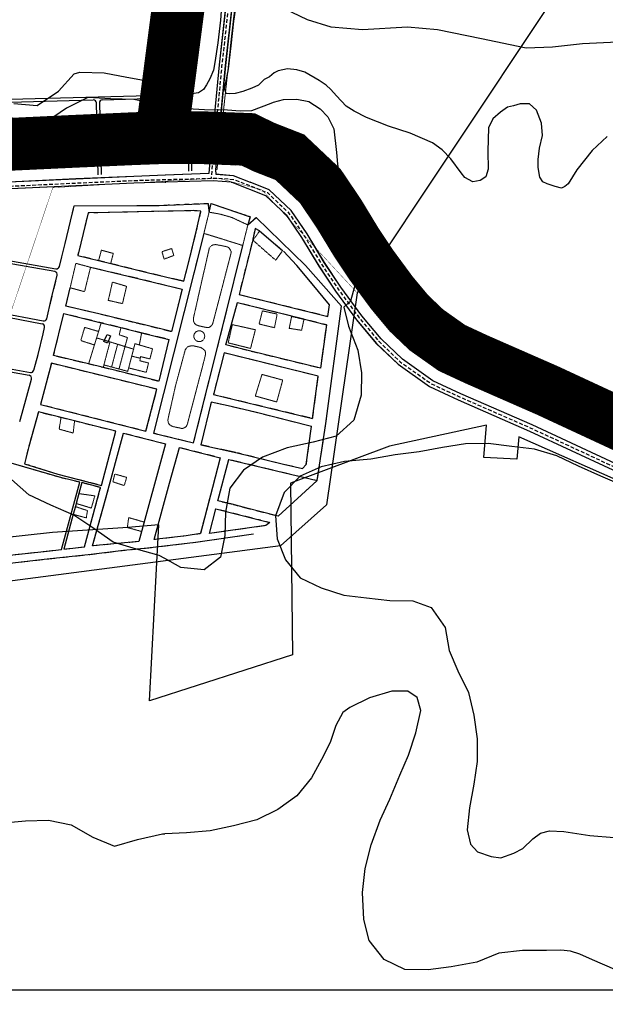
# Model space of a CAD drawing. Units: metres. Extents: x 499956 to 557739, y 9585459 to 9617241.
# Drawn here: x 516521 to 517298, y 9606481 to 9607787 of the extents above; entities that cross this region are included whole.
import ezdxf

# ---------------------------------------------------------------- set-up
doc = ezdxf.new("R2010")
doc.units = ezdxf.units.M
doc.header["$MEASUREMENT"] = 0
for name, pattern in [('Base 17 - Plano Diretor CIPP - R14.1$0$Topografia - Base Geral$0$TRACO_01', [100, 50, 50]), ('Base 17 - Plano Diretor CIPP - R14.1$0$XREF3$0$DASHED', [0.75, 0.5, -0.25]), ('HIDDEN', [0.375, 0.25, -0.125]), ('WGS-84 - Sistema viário principal$0$HIDDEN', [0.375, 0.25, -0.125])]:
    doc.linetypes.add(name, pattern=pattern)
for name, color, linetype in [('Adutora Água Tratada', 170, 'HIDDEN'), ('Base 17 - Plano Diretor CIPP - R14.1$0$AREA_URBANA1', 252, 'Continuous'), ('Base 17 - Plano Diretor CIPP - R14.1$0$CURVA_INTERMEDI_LIMITE', 40, 'Continuous'), ('Base 17 - Plano Diretor CIPP - R14.1$0$CURVA_INTERMEDIARIA', 40, 'Continuous'), ('Base 17 - Plano Diretor CIPP - R14.1$0$estação ecologica DECRETO', 3, 'Continuous'), ('Base 17 - Plano Diretor CIPP - R14.1$0$HIDROGRAFIA', 140, 'Continuous'), ('Base 17 - Plano Diretor CIPP - R14.1$0$MOLDURA', 7, 'Continuous'), ('Base 17 - Plano Diretor CIPP - R14.1$0$RODOVIA', 251, 'Continuous'), ('MALHA-UTM', 8, 'Continuous'), ('WGS-84 - Sistema viário principal$0$Eixo estradas', 14, 'WGS-84 - Sistema viário principal$0$HIDDEN'), ('WGS-84 - Sistema viário principal$0$Rodovia existente', 251, 'Continuous')]:
    doc.layers.add(name, color=color, linetype=linetype)
doc.layers.add('Base 17 - Plano Diretor CIPP - R14.1$0$QUARTEIROES', color=252, linetype='Base 17 - Plano Diretor CIPP - R14.1$0$XREF3$0$DASHED', lineweight=9)

# ---------------------------------------------------------------- blocks, each defined once
blk = doc.blocks.new('Base 17 - Plano Diretor CIPP - R14.1$0$A$C089C6519')
at = {"layer": 'Base 17 - Plano Diretor CIPP - R14.1$0$CURVA_INTERMEDI_LIMITE', "flags": 128}
for points, elevation in [([(517220.686, 9607569.157), (517214.873, 9607571.802), (517211.093, 9607577.808), (517208.822, 9607590.526), (517208.654, 9607601.256), (517210.639, 9607616.414), (517214.326, 9607633.252), (517213.364, 9607649.57), (517206.67, 9607666.764), (517197.467, 9607675.005), (517184.963, 9607675.153), (517176.067, 9607672.313), (517167.871, 9607670.493), (517158.763, 9607664.122), (517148.746, 9607655.02), (517142.781, 9607643.222), (517142.145, 9607612.232), (517142.51, 9607588.255), (517139.331, 9607578.262), (517131.61, 9607573.266), (517122.072, 9607571.45), (517111.625, 9607577.354), (517106.629, 9607583.713), (517092.981, 9607602.128), (517081.195, 9607614.144), (517068.453, 9607623.486), (517039.177, 9607636.023), (517010.18, 9607645.548), (516981.064, 9607657.079), (516964.724, 9607665.309), (516953.886, 9607672.137), (516941.395, 9607685.557), (516933.817, 9607694.157), (516927.442, 9607699.618), (516918.168, 9607706.137), (516899.373, 9607717.091), (516888.809, 9607720.172), (516876.442, 9607721.462), (516863.692, 9607718.732), (516858.788, 9607716.032), (516852.252, 9607710.952), (516845.437, 9607707.125), (516837.954, 9607699.642), (516829.129, 9607695.77), (516816.825, 9607691.279), (516806.701, 9607688.638), (516799.862, 9607688.498), (516794.683, 9607688.898), (516792.616, 9607695.24), (516795.697, 9607709.326), (516797.785, 9607721.594), (516801.59, 9607751.861), (516805.291, 9607784.533), (516809.479, 9607814.385)], 5), ([(516713.61, 9607899.985), (516731.344, 9607899.645), (516741.856, 9607897.638), (516757.842, 9607892.879), (516770.82, 9607887.313), (516775.929, 9607885.115), (516782.492, 9607880.554), (516787.774, 9607874.831), (516790.415, 9607865.148), (516790.824, 9607847.722), (516789.574, 9607816.355), (516787.365, 9607786.027), (516783.812, 9607755.984), (516779.851, 9607730.014), (516778.09, 9607719.45), (516773.248, 9607708.006), (516768.958, 9607700.298), (516764.885, 9607693.92), (516758.282, 9607689.518), (516749.479, 9607688.198), (516739.355, 9607688.638), (516723.928, 9607693.635), (516713.578, 9607697.518)], 5), ([(516513.177, 9607675.573), (516544.047, 9607672.983), (516572.567, 9607691.683), (516593.477, 9607714.683), (516600.957, 9607717.003), (516632.897, 9607715.963), (516663.047, 9607710.393), (516694.787, 9607704.563), (516713.577, 9607697.523)], 5), ([(517300.396, 9607631.724), (517280.584, 9607613.235), (517260.146, 9607587.346), (517248.737, 9607569.152)], 5), ([(516713.577, 9607672.773), (516702.577, 9607674.453), (516672.447, 9607680.623), (516641.517, 9607681.613), (516611.407, 9607683.383), (516583.057, 9607669.073), (516557.807, 9607652.233), (516527.707, 9607654.203), (516495.677, 9607657.643), (516465.317, 9607658.213), (516434.017, 9607655.023), (516403.047, 9607650.213), (516368.997, 9607643.133), (516336.677, 9607644.383), (516306.027, 9607652.773), (516277.687, 9607663.673), (516249.637, 9607676.763), (516220.847, 9607686.473), (516208.641, 9607686.485)], 10), ([(516854.603, 9607675.79), (516857.568, 9607677.262), (516870.967, 9607680.715), (516888.503, 9607681.268), (516904.42, 9607678.074), (516919.767, 9607668.454), (516929.95, 9607657.826), (516937.694, 9607641.949), (516941.44, 9607610.589), (516942.715, 9607594.881), (516945.345, 9607578.223), (516949.008, 9607569.208)], 10), ([(516713.574, 9607672.774), (516735.95, 9607669.359), (516766.255, 9607667.587), (516796.608, 9607667.014), (516813.304, 9607665.749), (516828.868, 9607666.124)], 10), ([(516495.307, 9606721.413), (516528.787, 9606724.123), (516559.217, 9606725.353), (516589.347, 9606719.183), (516617.857, 9606702.473), (516646.567, 9606690.753), (516677.487, 9606699.563), (516710.557, 9606706.893), (516713.417, 9606707.033)], 10), ([(517310.3, 9606527.025), (517280.64, 9606539.978), (517264.086, 9606547.329), (517251.724, 9606551.501), (517238.601, 9606552.751), (517219.79, 9606552.535), (517187.817, 9606552.571), (517156.691, 9606548.773), (517127.448, 9606537.098), (517093.416, 9606530.61), (517062.689, 9606526.796), (517031.721, 9606526.993), (517004.472, 9606540.252), (516984.493, 9606565.436), (516977.399, 9606593.571), (516975.773, 9606629.358), (516979.323, 9606661.281), (516987.358, 9606692.385), (516999.056, 9606725.148), (517011.96, 9606753.062), (517025.116, 9606784.98), (517036.873, 9606811.527), (517046.448, 9606841.171), (517053.312, 9606870.654), (517048.432, 9606888.005), (517035.961, 9606896.139), (517014.814, 9606896.139), (516984.991, 9606887.463), (516958.963, 9606874.449), (516949.793, 9606867.919), (516940.527, 9606850.591), (516933.478, 9606829.444), (516924.129, 9606810.684), (516907.993, 9606781.185), (516888.84, 9606757.623), (516863.53, 9606739.432), (516835.599, 9606725.466), (516804.704, 9606717.457), (516773.873, 9606711.045), (516742.196, 9606708.469), (516713.417, 9606707.033)], 10), ([(516949.008, 9607569.208), (516956.992, 9607549.559), (516963.371, 9607511.836), (516968.713, 9607469.817), (516968, 9607442.041), (516959.81, 9607413.554), (516950.908, 9607405.363), (516957.21, 9607380.173), (516969.361, 9607348.587), (516974.543, 9607318.173), (516974.12, 9607288.508), (516964.26, 9607255.741), (516940.828, 9607234.437), (516910.324, 9607226.212), (516875.662, 9607218.949), (516843.187, 9607206.398), (516817.728, 9607189.374), (516799.78, 9607165.256), (516793.924, 9607133.668), (516793.28, 9607102.478), (516787.228, 9607074.028), (516765.869, 9607057.119), (516734.644, 9607060.325), (516713.476, 9607071.974)], 10), ([(517248.737, 9607569.152), (517244.249, 9607565.545), (517239.707, 9607563.274), (517231.078, 9607565.545), (517220.686, 9607569.157)], 5), ([(516713.477, 9607071.973), (516706.097, 9607076.033), (516676.047, 9607084.403), (516644.857, 9607094.013), (516617.827, 9607112.663), (516592.727, 9607129.643), (516562.487, 9607143.023), (516533.247, 9607156.553), (516510.077, 9607176.863)], 10), ([(517322.681, 9607168.246), (517292.032, 9607181.437), (517262.189, 9607194.797), (517233.352, 9607208.318), (517203.924, 9607217.059), (517173.691, 9607220.63), (517142.284, 9607224.846), (517112.275, 9607224.005), (517081.906, 9607219.177), (517051.115, 9607213.764), (517018.983, 9607209.805), (516986.779, 9607204.047), (516951.877, 9607200.794), (516920.822, 9607193.791), (516892.952, 9607181.463), (516871.774, 9607159.464), (516860.48, 9607128.893), (516862.462, 9607098.402), (516873.534, 9607070.361), (516892.962, 9607046.399), (516920.809, 9607033.117), (516951.003, 9607023.545), (516981.229, 9607019.775), (517012.077, 9607016.581), (517042.421, 9607015.808), (517066.675, 9607007.281), (517085.188, 9606980.738), (517090.704, 9606950.324), (517102.114, 9606923.251), (517116.52, 9606894.487), (517123.522, 9606864.602), (517127.866, 9606833.22), (517127.653, 9606802.814), (517123.257, 9606772.77), (517117.808, 9606741.366), (517114.585, 9606712.321), (517118.923, 9606693.342), (517128.276, 9606683.134), (517146.577, 9606677.075), (517159.331, 9606675.13), (517176.4, 9606681.413), (517188.414, 9606687.811), (517201.885, 9606700.391), (517211.798, 9606707.917), (517223.575, 9606711.236), (517242.669, 9606710.325), (517277.428, 9606704.979), (517309.697, 9606702.33)], 5)]:
    blk.add_lwpolyline(points, dxfattribs=dict(at, elevation=elevation))
at = {"layer": 'Base 17 - Plano Diretor CIPP - R14.1$0$CURVA_INTERMEDIARIA', "linetype": 'Continuous'}
blk.add_line((516828.868, 9607666.124, 10), (516854.603, 9607675.79, 10), dxfattribs=at)
blk = doc.blocks.new('WGS-84 - Sistema viário principal')
at = {"layer": 'WGS-84 - Sistema viário principal$0$Eixo estradas', "ltscale": 20, "flags": 128}
for points in [[(516879.1, 9608243.1), (516860.5, 9608035.2), (516856, 9608026.8), (516846.7, 9608022.7), (516835.2, 9608018.9), (516822.4, 9608008.2), (516815.6, 9607982.8), (516805.5, 9607873.6), (516788.9, 9607724.4), (516774.9, 9607576.3)], [(512496.9, 9607244.4), (512560.6, 9607239.4), (512760.1, 9607220.2), (512923.5, 9607203.1), (513070.9, 9607188.1), (513207.1, 9607174.1), (513249.2, 9607163.8), (513294.9, 9607149.3), (513337.2, 9607133.9), (513379.3, 9607120.9), (513419.8, 9607114.7), (513459.8, 9607111), (513502.6, 9607111), (513582.9, 9607112.6), (513665.8, 9607114.9), (513712.4, 9607114.8), (513735.6, 9607111.2), (513826.4, 9607091.6), (513898.2, 9607075.3), (513947.1, 9607067), (513997.1, 9607057.4), (514044.8, 9607052.1), (514088, 9607048.5), (514123, 9607046.6), (514166.1, 9607047.2), (514239.2, 9607049), (514365.4, 9607052.5), (514532, 9607049.3), (514724.6, 9607055.9), (514848.4, 9607055.5), (514931, 9607051.4), (514996.9, 9607043.8), (515146.6, 9607022), (515331.2, 9606995), (515523.9, 9606963.8), (515692, 9606937.8), (515712.4, 9606936.3), (515730.7, 9606935.4), (515753.3, 9606937.4), (515774.8, 9606942.1), (515795.7, 9606947.5), (515812.4, 9606954.1), (515829.4, 9606962.1), (515846.8, 9606975.1), (515857, 9606982.7), (515866.1, 9606991.6), (515876.8, 9607002.7), (515885.9, 9607013.2), (515898.9, 9607036.7), (515946.8, 9607117), (516001.4, 9607209.9), (516049.4, 9607291.1), (516111, 9607397.4), (516142.6, 9607452.6), (516154.6, 9607471.6), (516164.2, 9607487.3), (516173.6, 9607499.1), (516183.6, 9607509.8), (516197, 9607521.3), (516207.7, 9607529.7), (516218.3, 9607536.9), (516233.2, 9607543.8), (516245.5, 9607548.7), (516257.4, 9607552), (516272.5, 9607555.7), (516288.5, 9607557.3), (516301.5, 9607558.4), (516313.9, 9607558.6), (516321.2, 9607558.7), (516328.1, 9607558.9), (516431.6, 9607562.3), (516595.6, 9607570), (516672.5, 9607573.4), (516714.1, 9607574.6), (516783.9, 9607576.6), (516804.9, 9607574.9), (516825, 9607567), (516849.6, 9607557.3), (516877.7, 9607530.7), (516898.5, 9607500), (516921.3, 9607462.3), (516943.5, 9607429.2), (516971.4, 9607391.3), (516997.3, 9607360.2), (517025.7, 9607333), (517066.8, 9607304), (517104.4, 9607286.5), (517199.1, 9607245.1), (517309.6, 9607193.7), (517397.8, 9607150.7), (517488.4, 9607109.9), (517547.2, 9607091), (517607.3, 9607077.9), (517641.3, 9607076), (517672, 9607078.6), (517722.7, 9607089.5), (517785.4, 9607104.5), (517847.1, 9607118.9), (517933.5, 9607139.8), (518041, 9607165), (518114.8, 9607182.2), (518180.9, 9607198.9), (518224, 9607206.7), (518279, 9607213.6), (518325.7, 9607215), (518371.6, 9607219), (518408.5, 9607224.5), (518436.6, 9607235.9), (518472.6, 9607255.4), (518515.7, 9607278.9), (518556.3, 9607300.7), (518599.9, 9607325.3), (518664.5, 9607359.6)]]:
    blk.add_lwpolyline(points, dxfattribs=at)
at = {"layer": 'WGS-84 - Sistema viário principal$0$Rodovia existente'}
blk.add_line((516714.2, 9607571.1), (516715, 9607571.2), dxfattribs=at)
at = {"layer": 'WGS-84 - Sistema viário principal$0$Rodovia existente', "flags": 128}
for points in [[(516875.8, 9608245.4), (516857.3, 9608038.3), (516853.8, 9608031.8), (516845.9, 9608028.3), (516833.9, 9608024.4), (516819.5, 9608012.4), (516812.3, 9607985.4), (516802.2, 9607876), (516785.6, 9607726.7), (516772.5, 9607588.3), (516772, 9607582.5), (516714.2, 9607580.3)], [(516884, 9608244.6), (516865.3, 9608035.9), (516859.7, 9608025.5), (516848.9, 9608020.7), (516837.9, 9608017.1), (516826.8, 9608007.8), (516820.4, 9607984), (516810.3, 9607875.1), (516793.8, 9607725.9), (516780.6, 9607587.5), (516781.1, 9607582), (516804.4, 9607579.8), (516826.6, 9607571.2)], [(516714.2, 9607580.3), (516672.3, 9607578.8), (516595.3, 9607575.4), (516506.6, 9607571.2)], [(516801.5, 9607571.2), (516777.7, 9607573), (516715, 9607571.2)], [(516714.2, 9607571.2), (516672.6, 9607569.9), (516595.7, 9607566.5), (516431.8, 9607558.8)], [(516801.5, 9607571.2), (516802.4, 9607571.1), (516847.2, 9607553.5), (516874.4, 9607527.9), (516894.8, 9607497.7), (516917.6, 9607460), (516939.9, 9607426.7), (516968, 9607388.6), (516994.1, 9607357.2), (517023, 9607329.7), (517064.5, 9607300.2), (517102.6, 9607282.5), (517197.3, 9607241.1), (517307.7, 9607189.8)], [(517311.6, 9607197.8), (517200.9, 9607249.2), (517106.3, 9607290.6), (517069, 9607307.9), (517028.6, 9607336.5), (517000.6, 9607363.3), (516975, 9607394.1), (516947.2, 9607431.8), (516925.1, 9607464.8), (516902.2, 9607502.5), (516881.2, 9607533.7), (516852.1, 9607561.2), (516826.6, 9607571.2)]]:
    blk.add_lwpolyline(points, dxfattribs=at)

msp = doc.modelspace()

# ---------------------------------------------------------------- linework, layer by layer
at = {"layer": 'Adutora Água Tratada', "color": 50, "linetype": 'Continuous', "ltscale": 500, "const_width": 70, "flags": 128}
msp.add_lwpolyline([(516708.83378, 9607630.16582), (516765.92927, 9608068.47721)], dxfattribs=at)
at = {"layer": 'Adutora Água Tratada', "ltscale": 350, "const_width": 30, "flags": 128}
msp.add_lwpolyline([(516708.83378, 9607630.16582), (516765.92927, 9608068.47721)], dxfattribs=at)
at = {"layer": 'Adutora Água Tratada', "ltscale": 350, "flags": 128}
msp.add_lwpolyline([(512510.52976, 9607298.06905, 30, 30, 0), (512765.43888, 9607273.60156, 30, 30, 0), (512929.04768, 9607256.46597, 30, 30, 0), (513076.39107, 9607241.43277, 30, 30, 0), (513216.23534, 9607227.08636, 30, 30, 0), (513263.71714, 9607215.43651, 30, 30, 0), (513312.17524, 9607200.08721, 30, 30, 0), (513354.24691, 9607184.7097, 30, 30, 0), (513391.2636, 9607173.32745, 30, 30, 0), (513426.35657, 9607167.98968, 30, 30, 0), (513462.30891, 9607164.62991, 30, 30, 0), (513502.05972, 9607164.61123, 30, 30, 0), (513581.6676, 9607166.19725, 30, 30, 0), (513665.09802, 9607168.50218, 30, 30, 0), (513716.6177, 9607168.41445, 30, 30, 0), (513745.34368, 9607163.96498, 30, 30, 0), (513838.02951, 9607143.92617, 30, 30, 0), (513908.58329, 9607127.89212, 30, 30, 0), (513956.60131, 9607119.81046, 30, 30, 0), (514005.0921, 9607110.47783, 30, 30, 0), (514049.98283, 9607105.51095, 30, 30, 0), (514091.67335, 9607102.01901, 30, 30, 0), (514124.08374, 9607100.27942, 30, 30, 0), (514165.09759, 9607100.84269, 30, 30, 0), (514237.85999, 9607102.60427, 30, 30, 0), (514365.175, 9607106.12427, 30, 30, 0), (514531.6239, 9607102.92756, 30, 30, 0), (514723.71251, 9607109.55371, 30, 30, 0), (514849.77344, 9607109.1571, 30, 30, 0), (514935.47404, 9607104.90774, 30, 30, 0), (515003.83633, 9607096.96442, 30, 30, 0), (515154.38475, 9607075.09716, 30, 30, 0), (515339.35503, 9607047.9885, 30, 30, 0), (515532.24128, 9607016.77674, 30, 30, 0), (515698.10306, 9606991.11977, 30, 30, 0), (515715.65047, 9606989.78464, 30, 30, 0), (515729.59772, 9606989.14962, 30, 30, 0), (515745.17234, 9606990.50087, 30, 30, 0), (515762.41486, 9606994.30819, 30, 30, 0), (515779.10301, 9606998.57123, 30, 30, 0), (515791.12857, 9607003.37264, 30, 30, 0), (515801.67651, 9607008.30564, 30, 30, 0), (515814.05853, 9607017.60491, 30, 30, 0), (515824.51391, 9607025.84113, 30, 30, 0), (515833.98276, 9607036.11915, 30, 30, 0), (515842.16723, 9607044.98904, 30, 30, 0), (515852.4725, 9607063.45198, 30, 30, 0), (515900.59476, 9607144.34325, 30, 30, 0), (515955.19873, 9607237.12204, 30, 30, 0), (516003.11485, 9607318.19011, 30, 30, 0), (516064.5499, 9607424.16832, 30, 30, 0), (516096.64847, 9607480.24695, 30, 30, 0), (516109.00756, 9607499.8258, 30, 30, 0), (516120.09458, 9607518.04102, 30, 30, 0), (516132.90866, 9607534.20196, 30, 30, 0), (516146.4569, 9607548.66222, 30, 30, 0), (516162.99647, 9607562.8095, 30, 30, 0), (516176.21498, 9607573.16179, 30, 30, 0), (516191.88059, 9607583.68176, 30, 30, 0), (516211.89278, 9607593.05422, 30, 30, 0), (516228.36135, 9607599.58172, 30, 30, 0), (516243.81511, 9607603.91491, 30, 30, 0), (516262.24136, 9607608.37968, 30, 30, 0), (516282.85282, 9607611.35888, 30, 30, 0), (516296.0514, 9607612.10305, 30, 30, 0), (516307.73222, 9607612.634, 30, 30, 0), (516316.19041, 9607612.634, 30, 30, 0), (516323.10983, 9607612.93405, 30, 30, 0), (516429.09122, 9607617.62927, 30, 30, 0), (516504.26937, 9607621.14637, 30, 30, 0), (516593.06399, 9607625.29893, 30, 30, 0), (516670.2583, 9607628.73982, 30, 30, 0), (516712.37806, 9607630.29683, 30, 30, 0), (516760.87625, 9607630.22088, 30, 30, 0), (516824.0337, 9607627.83087, 30, 30, 0), (516844.81253, 9607617.71701, 30, 30, 0), (516879.34662, 9607604.2144, 30, 30, 0), (516919.55767, 9607566.21244, 30, 30, 0), (516944.36839, 9607529.44254, 30, 30, 0), (516967.30773, 9607491.63665, 30, 30, 0), (516988.10015, 9607460.54709, 30, 30, 0), (517014.33847, 9607424.91352, 30, 30, 0), (517037.17464, 9607397.44579, 30, 30, 0), (517060.47066, 9607375.23746, 30, 30, 0), (517094.19251, 9607351.38387, 30, 30, 0), (517126.83147, 9607336.22462, 30, 30, 0), (517221.49736, 9607294.74655, 30, 30, 0), (517333.05431, 9607242.94613, 30, 30, 0), (517420.96005, 9607200.06608, 30, 30, 0), (517508.04531, 9607160.84835, 30, 30, 0), (517561.35905, 9607143.64739, 30, 30, 0), (517614.60298, 9607132.09911, 30, 30, 0), (517640.57235, 9607130.64574, 30, 30, 0), (517663.9464, 9607132.58257, 30, 30, 0), (517710.57545, 9607142.67164, 30, 30, 0), (517772.85302, 9607157.54027, 30, 30, 0), (517834.49959, 9607171.94252, 30, 30, 0), (517920.82964, 9607192.80652, 30, 30, 0), (518028.60425, 9607218.12093, 30, 30, 0), (518101.95803, 9607235.1657, 30, 30, 0), (518169.38545, 9607252.18012, 30, 30, 0), (518215.78739, 9607260.56319, 30, 30, 0), (518274.76569, 9607268.00282, 30, 30, 0), (518322.5208, 9607269.43577, 30, 30, 0), (518365.22424, 9607273.15669, 30, 30, 0), (518394.0975, 9607277.41971, 30, 30, 0), (518413.34508, 9607285.22103, 30, 30, 0), (518446.52352, 9607303.21851, 30, 30, 0), (518489.72922, 9607326.81832, 30, 30, 0), (518530.02966, 9607348.47578, 30, 30, 0), (518573.71329, 9607373.08261, 30, 30, 0), (518609.83103, 9607392.23954, 30, 30, 0), (518612.31776, 9607393.94593, 30, 30, 0), (518616.36248, 9607466.90401, 30, 30, 0), (518620.61422, 9607528.51791, 30, 30, 0), (518629.40826, 9607558.59162, 30, 30, 0), (518647.24227, 9607590.0023, 30, 30, 0), (518667.63404, 9607608.14774, 30, 30, 0), (518692.67679, 9607630.2359, 30, 30, 0), (518705.61858, 9607649.28922, 30, 30, 0), (518725.37178, 9607699.64429, 30, 30, 0), (518727.42598, 9607718.28226, 30, 30, 0), (518731.27962, 9607737.23577, 30, 30, 0), (518824.6063, 9607730.61298, 30, 30, 0), (518941.38227, 9607715.85489, 30, 30, 0), (518986.19657, 9607708.27475, 30, 30, 0), (519045.94922, 9607705.19537, 30, 30, 0), (519244.81679, 9607660.94499, 30, 30, 0), (519361.86757, 9607634.89209, 30, 30, 0), (519460.0177, 9607618.35722, 30, 30, 0), (519573.68533, 9607594.91384, 30, 30, 0), (519670.61304, 9607570.45416, 30, 30, 0), (519896.43944, 9607532.9718, 0, 0, 0)], format="xyseb", dxfattribs=at)
at = {"layer": 'Adutora Água Tratada', "color": 50, "linetype": 'Continuous', "ltscale": 500, "flags": 128}
msp.add_lwpolyline([(516429.09122, 9607617.62927, 70, 70, 0), (516504.27026, 9607621.14641, 70, 70, 0), (516593.06487, 9607625.29897, 70, 70, 0), (516670.25919, 9607628.73986, 70, 70, 0), (516712.37894, 9607630.29687, 70, 70, 0), (516760.87713, 9607630.22093, 70, 70, 0), (516824.03459, 9607627.83091, 70, 70, 0), (516844.81342, 9607617.71705, 70, 70, 0), (516879.3475, 9607604.21444, 70, 70, 0), (516919.55856, 9607566.21248, 70, 70, 0), (516944.36928, 9607529.44258, 70, 70, 0), (516967.30861, 9607491.63669, 70, 70, 0), (516988.10103, 9607460.54714, 70, 70, 0), (517014.33936, 9607424.91356, 70, 70, 0), (517037.17553, 9607397.44583, 70, 70, 0), (517060.47155, 9607375.2375, 70, 70, 0), (517094.1934, 9607351.38391, 70, 70, 0), (517126.83236, 9607336.22466, 70, 70, 0), (517221.49825, 9607294.74659, 70, 70, 0), (517333.0552, 9607242.94617, 70, 70, 0)], format="xyseb", dxfattribs=at)
at = {"layer": 'Base 17 - Plano Diretor CIPP - R14.1$0$AREA_URBANA1', "ltscale": 75}
for p, q in [((516475.79679, 9607680.39687), (516742.4737, 9607687.36093)), ((516480.66741, 9607676.5227), (516618.62038, 9607680.12524)), ((516625.21194, 9607580.93786), (516622.72343, 9607676.23102)), ((516626.72207, 9607676.33544), (516629.2048, 9607581.26347)), ((516630.61629, 9607680.4385), (516738.57948, 9607683.25788)), ((516742.68254, 9607679.36366), (516745.12711, 9607585.75289)), ((516746.57675, 9607683.46672), (516749.12235, 9607585.98737)), ((516581.19545, 9607489.97692), (516593.26212, 9607539.55436)), ((516567.62394, 9607452.56905), (516360.00206, 9607488.95129)), ((516363.02997, 9607492.48165), (516569.09348, 9607456.37248)), ((516576.81734, 9607472.26533), (516581.19545, 9607489.97692)), ((516573.66992, 9607459.36438), (516576.81734, 9607472.26533)), ((516562.97109, 9607415.511), (516570.81955, 9607447.68101)), ((516338.1609, 9607428.29777), (516552.21573, 9607387.13599)), ((516335.27659, 9607424.77912), (516550.91461, 9607383.31291)), ((516556.85996, 9607390.12776), (516562.97109, 9607415.511)), ((516552.05759, 9607370.18059), (516554.04815, 9607378.44861)), ((516545.40799, 9607342.86423), (516552.05759, 9607370.18059)), ((516308.46817, 9607355.52713), (516533.41589, 9607315.06783)), ((516311.45688, 9607359.05376), (516535.18936, 9607318.81304)), ((516542.00737, 9607329.89665), (516545.40799, 9607342.86423)), ((516539.75473, 9607321.69096), (516542.00737, 9607329.89665)), ((516524.19367, 9607265.00663), (516536.5651, 9607310.0721)), ((516521.0208, 9607253.60662), (516524.19367, 9607265.00663)), ((516545.81481, 9607266.42551), (516533.0546, 9607220.83015)), ((516593.8286, 9607254.75306), (516545.81481, 9607266.42551)), ((516616.26714, 9607248.94854), (516593.8286, 9607254.75306)), ((516648.64082, 9607240.98951), (516616.26714, 9607248.94854)), ((516629.47228, 9607169.10309), (516648.64082, 9607240.98951)), ((516533.0546, 9607220.83015), (516527.52057, 9607197.88497)), ((516527.52057, 9607197.88497), (516527.52057, 9607197.88497)), ((516527.52057, 9607197.88497), (516571.78092, 9607183.79463)), ((516571.78092, 9607183.79463), (516629.47228, 9607169.10309))]:
    msp.add_line(p, q, dxfattribs=at)
at = {"layer": 'Base 17 - Plano Diretor CIPP - R14.1$0$AREA_URBANA1', "ltscale": 75, "flags": 128}
msp.add_lwpolyline([(517398.03227, 9607967.03713), (517242.33524, 9607926.00998), (517224.26597, 9607808.10095), (516968.53604, 9607424.48324), (516928.15345, 9607143.39042), (516867.04842, 9607089.06768), (516453.63164, 9607034.90528), (516447.97541, 9607188.6151), (516105.281, 9607233.211), (516029.861, 9607105.451), (515933.85166, 9607105.74773), (515890.861, 9606997.171), (515907.1009, 9606917.77683), (515824.07598, 9606800.22452), (515513.54893, 9606791.4689), (514948.65594, 9606876.51447), (513635.43464, 9606917.53238), (513450.90511, 9606913.84905), (513076.91094, 9605544.63625)], dxfattribs=at)
at = {"layer": 'Base 17 - Plano Diretor CIPP - R14.1$0$AREA_URBANA1', "ltscale": 75, "elevation": 0}
for points in [[(516593.26212, 9607539.55436), (516681.17142, 9607540.04942), (516706.25261, 9607540.41528), (516770.81943, 9607542.96663), (516772.27111, 9607531.36212), (516774.83409, 9607542.80158), (516826.65055, 9607525.37836), (516823.62877, 9607514.51034), (516834.63995, 9607524.49923), (516900.2622, 9607460.62048), (516947.6715, 9607406.82402)], [(516611.78093, 9607530.42055), (516602.18073, 9607490.08708), (516598.00549, 9607474.0776), (516641.91494, 9607463.33309), (516690.1851, 9607451.45935), (516714.29021, 9607445.62305), (516738.82079, 9607440.01997), (516745.75391, 9607467.15352), (516755.65001, 9607507.42436), (516761.48394, 9607532.82945), (516751.984, 9607533.41996), (516739.80207, 9607533.09271), (516695.83995, 9607532.32057), (516638.49433, 9607531.01666), (516611.78093, 9607530.42055)], [(516839.28242, 9607506.40579), (516833.34695, 9607509.70206), (516830.1631, 9607494.64588), (516811.94408, 9607422.10545), (516929.633, 9607393.2433)], [(516839.28242, 9607506.40579), (516869.83545, 9607480.64278)], [(516765.346, 9607503.30454), (516698.67487, 9607238.33446), (516751.56072, 9607225.34779), (516793.49267, 9607392.37912), (516816.91553, 9607487.16965)], [(516929.633, 9607393.2433), (516931.81928, 9607408.37089), (516909.05769, 9607436.47386), (516888.52753, 9607460.8735), (516870.77874, 9607479.64513)], [(516614.97068, 9607458.29074), (516676.08954, 9607443.98786), (516736.3413, 9607429.06129), (516722.60682, 9607372.92135), (516686.38315, 9607381.95899), (516671.58453, 9607385.39156), (516625.9209, 9607396.69662), (516582.23907, 9607406.91577), (516587.95323, 9607431.13398)], [(516809.79664, 9607411.57143), (516881.65597, 9607393.76609), (516927.85347, 9607382.17071), (516919.99854, 9607324.5664), (516827.77629, 9607346.95671), (516794.67575, 9607355.55028), (516809.79664, 9607411.57143)], [(516798.26023, 9607203.5049), (516915.67274, 9607175.42983), (516927.08924, 9607251.0826), (516947.6715, 9607406.82402)], [(516579.44883, 9607397.00085), (516629.24117, 9607384.8464), (516655.2102, 9607378.43008), (516682.80461, 9607371.42448), (516719.06751, 9607362.74337), (516705.58172, 9607307.11834), (516651.96024, 9607320.59623), (516612.43999, 9607330.17805), (516565.96086, 9607341.24625), (516579.44883, 9607397.00085)], [(516792.38118, 9607344.9387), (516778.00782, 9607289.58164), (516909.58542, 9607257.92617), (516917.03475, 9607314.04513), (516792.38118, 9607344.9387)], [(516548.71035, 9607276.32091), (516688.45954, 9607240.98197), (516703.15553, 9607296.68238), (516563.03118, 9607331.20711), (516548.71035, 9607276.32091)], [(516761.46496, 9607223.03637), (516809.44511, 9607212.44006), (516870.89083, 9607197.02303), (516896.29719, 9607191.56904), (516901.19077, 9607196.96073), (516908.01845, 9607247.38194), (516833.42644, 9607266.27884), (516797.4969, 9607274.73118), (516775.10319, 9607279.64918), (516761.46496, 9607223.03637)], [(516658.5439, 9607238.43082), (516714.35614, 9607224.01971), (516679.23545, 9607094.72153), (516617.72344, 9607089.04412), (516635.90062, 9607153.96686), (516658.5439, 9607238.43082)], [(516787.12895, 9607205.80759), (516776.71112, 9607166.32215), (516760.67452, 9607105.12091), (516741.69609, 9607102.35768), (516699.45622, 9607097.36138), (516719.68704, 9607171.8612), (516732.81154, 9607219.38741), (516787.12895, 9607205.80759)], [(516503.73893, 9607076.01137), (516557.36085, 9607081.78503), (516576.52066, 9607083.97466), (516600.6312, 9607173.42601), (516576.80961, 9607179.0795), (516509.70548, 9607198.64148)], [(516915.67274, 9607175.42983), (516863.83602, 9607128.26364), (516822.3267, 9607138.74404), (516802.87182, 9607144.06863), (516783.69753, 9607148.49262), (516798.26023, 9607203.5049)], [(516579.47451, 9607084.41255), (516606.90093, 9607087.45045), (516628.4202, 9607166.22068), (516603.47665, 9607172.82815), (516599.57658, 9607158.15746), (516596.02204, 9607145.02896), (516594.84327, 9607140.95869), (516591.96069, 9607130.7411), (516579.47451, 9607084.41255)], [(516781.04433, 9607138.09191), (516837.0648, 9607124.02275), (516852.85189, 9607119.8598), (516847.40713, 9607115.91059), (516772.77594, 9607105.47463), (516781.04433, 9607138.09191)], [(516831.109, 9607104.62163), (516754.2788, 9607093.51797), (516690.60981, 9607085.88165), (516658.53293, 9607082.74041), (516615.64323, 9607077.40888), (516557.66282, 9607071.30265), (516515.44948, 9607066.53577), (516504.21871, 9607065.19419)]]:
    msp.add_lwpolyline(points, dxfattribs=at)
at = {"layer": 'Base 17 - Plano Diretor CIPP - R14.1$0$AREA_URBANA1', "ltscale": 75}
for centre, start, end in [((516618.7248, 9607676.1266), 1.49589471, 91.49589469), ((516630.72071, 9607676.43986), 91.49589469, 181.49589471), ((516738.6839, 9607679.25924), 1.49589471, 91.49589469), ((516742.57812, 9607683.3623), 1.49589471, 91.49589469), ((516569.78389, 9607460.31245), 260.06079049, 346.28948516), ((516566.93352, 9607448.62908), 346.28948516, 80.0607905), ((516552.97108, 9607391.06403), 259.11514859, 346.46339749), ((516550.15927, 9607379.38488, 0), 346.46339749, 79.11514859), ((516532.70781, 9607311.13101, 0), 344.64924436, 79.80374724), ((516535.89744, 9607322.74987), 259.80374723, 344.64924436)]:
    msp.add_arc(centre, 4, start, end, dxfattribs=at)
at = {"layer": 'Base 17 - Plano Diretor CIPP - R14.1$0$estação ecologica DECRETO'}
msp.add_lwpolyline([(517331.041, 9607168.011), (517183.041, 9607233.361), (517180.501, 9607203.741), (517136.781, 9607206.171), (517140.161, 9607248.751), (517011.381, 9607221.081), (516880.401, 9607172.201), (516883.001, 9606944.541), (516693.381, 9606883.591), (516705.661, 9607116.641), (516664.381, 9607113.251), (516564.441, 9607106.461), (516459.141, 9607095.061)], dxfattribs=at)
at = {"layer": 'Base 17 - Plano Diretor CIPP - R14.1$0$HIDROGRAFIA', "flags": 128}
msp.add_lwpolyline([(517314.13849, 9607756.67099), (517267.64246, 9607754.67939), (517227.78872, 9607750.03232), (517192.86928, 9607748.71911), (517171.61395, 9607753.36619), (517133.75289, 9607761.33261), (517075.30074, 9607773.28223), (517035.447, 9607776.60157), (516975.92675, 9607773.27739), (516934.08032, 9607776.59673), (516902.86155, 9607786.55475), (516851.0517, 9607811.11787)], dxfattribs=at)
msp.add_lwpolyline([(517314.13849, 9607756.67099), (517267.64246, 9607754.67939), (517227.78872, 9607750.03232), (517192.86928, 9607748.71911), (517171.61395, 9607753.36619), (517133.75289, 9607761.33261), (517075.30074, 9607773.28223), (517035.447, 9607776.60157), (516975.92675, 9607773.27739), (516934.08032, 9607776.59673), (516902.86155, 9607786.55475), (516851.0517, 9607811.11787)], dxfattribs=at)
at = {"layer": 'Base 17 - Plano Diretor CIPP - R14.1$0$HIDROGRAFIA', "linetype": 'Base 17 - Plano Diretor CIPP - R14.1$0$Topografia - Base Geral$0$TRACO_01'}
msp.add_polyline3d([(516632.734, 9607359.795, 16.18), (516636.924, 9607369.315, 16.12), (516641.484, 9607367.315, 16.12), (516637.284, 9607357.785, 16.12), (516632.734, 9607359.795, 16.18)], close=True, dxfattribs=at)
msp.add_polyline3d([(516632.734, 9607359.795, 16.18), (516636.924, 9607369.315, 16.12), (516641.484, 9607367.315, 16.12), (516637.284, 9607357.785, 16.12), (516632.734, 9607359.795, 16.18)], close=True, dxfattribs=at)
at = {"layer": 'Base 17 - Plano Diretor CIPP - R14.1$0$QUARTEIROES', "ltscale": 0.25}
for p, q in [((516581.19545, 9607489.97692), (516593.26212, 9607539.55436)), ((516576.81734, 9607472.26533), (516581.19545, 9607489.97692)), ((516573.66992, 9607459.36438), (516576.81734, 9607472.26533)), ((516562.97109, 9607415.511), (516570.81955, 9607447.68101)), ((516556.85996, 9607390.12776), (516562.97109, 9607415.511)), ((516552.05759, 9607370.18059), (516554.04815, 9607378.44861)), ((516545.40799, 9607342.86423), (516552.05759, 9607370.18059)), ((516542.00737, 9607329.89665), (516545.40799, 9607342.86423)), ((516539.75473, 9607321.69096), (516542.00737, 9607329.89665)), ((516524.19367, 9607265.00663), (516536.5651, 9607310.0721)), ((516521.0208, 9607253.60662), (516524.19367, 9607265.00663)), ((516545.81481, 9607266.42551), (516533.0546, 9607220.83015)), ((516593.8286, 9607254.75306), (516545.81481, 9607266.42551)), ((516616.26714, 9607248.94854), (516593.8286, 9607254.75306)), ((516648.64082, 9607240.98951), (516616.26714, 9607248.94854)), ((516629.47228, 9607169.10309), (516648.64082, 9607240.98951)), ((516533.0546, 9607220.83015), (516527.52057, 9607197.88497)), ((516527.52057, 9607197.88497), (516527.52057, 9607197.88497)), ((516527.52057, 9607197.88497), (516571.78092, 9607183.79463)), ((516571.78092, 9607183.79463), (516629.47228, 9607169.10309))]:
    msp.add_line(p, q, dxfattribs=at)
at = {"layer": 'Base 17 - Plano Diretor CIPP - R14.1$0$QUARTEIROES', "elevation": 0, "flags": 128}
for points in [[(516813.75837, 9607872.01557), (516807.54538, 9607813.36896), (516801.38437, 9607759.27039), (516797.07441, 9607718.20246), (516786.00708, 9607617.67869), (516782.65681, 9607587.21847)], [(516800.43566, 9607651.55623), (516810.99024, 9607614.48903), (516883.2771, 9607610.29237), (516883.53804, 9607622.16267)], [(516792.7812, 9607612.45008), (516809.82253, 9607600.13716), (516811.90613, 9607603.87423), (516795.2552, 9607615.93543)], [(516810.99024, 9607614.48903), (516813.96368, 9607603.51535), (516831.70402, 9607601.3545), (516831.1283, 9607613.3199)], [(516792.27961, 9607609.79146), (516808.90785, 9607597.524), (516807.65043, 9607593.69603), (516790.88374, 9607606.60498)], [(516772.27111, 9607531.36212), (516786.69184, 9607528.81973), (516802.15631, 9607524.46451), (516823.62877, 9607514.51034), (516816.91553, 9607487.16965), (516765.346, 9607503.30454), (516772.27111, 9607531.36212)], [(516869.83545, 9607480.64278), (516860.57085, 9607467.62413), (516830.47535, 9607494.15291), (516839.28242, 9607506.40579)], [(516625.68914, 9607467.3035), (516629.40508, 9607480.95499), (516645.19631, 9607476.69153), (516641.76818, 9607463.369)], [(516709.74033, 9607478.99336), (516712.60006, 9607469.16833), (516725.44528, 9607473.98579), (516722.67649, 9607483.14492), (516709.74033, 9607478.99336)], [(516772.56407, 9607483.71622), (516774.86513, 9607486.65353), (516776.96799, 9607487.7895), (516778.83793, 9607488.19145), (516780.84167, 9607488.42675), (516789.79495, 9607486.83384), (516796.17622, 9607485.37202), (516798.48227, 9607484.20669), (516799.8038, 9607482.39005), (516800.8412, 9607480.75661), (516801.44415, 9607479.3229), (516801.37974, 9607477.35491), (516800.23336, 9607472.46739), (516777.06604, 9607383.67238), (516776.06666, 9607381.50342), (516774.36522, 9607379.86749), (516772.09553, 9607378.59795), (516769.77462, 9607378.24561), (516758.33194, 9607380.72017), (516754.83983, 9607382.16794), (516753.03429, 9607383.73398), (516751.79535, 9607386.30117), (516751.49305, 9607387.7018), (516751.3741, 9607389.38611), (516751.5558, 9607391.03733), (516761.35084, 9607434.56384), (516772.56407, 9607483.71622)], [(516595.48961, 9607463.50147), (516614.97068, 9607458.29074), (516607.07728, 9607425.96253), (516587.95323, 9607431.13398), (516595.48961, 9607463.50147)], [(516644.06779, 9607438.671), (516638.50476, 9607414.38556), (516657.36986, 9607410.14469), (516662.77597, 9607433.00406), (516644.06779, 9607438.671)], [(516842.92331, 9607400.51336), (516838.64977, 9607383.01068), (516858.98437, 9607378.16834), (516862.54138, 9607396.27082), (516842.92331, 9607400.51336)], [(516881.70104, 9607393.09979), (516878.54349, 9607377.32956), (516894.95276, 9607374.7425), (516898.1133, 9607389.24192), (516881.70104, 9607393.09979)], [(516620.15331, 9607355.27595), (516602.07901, 9607361.10846), (516607.27048, 9607378.62799), (516625.64421, 9607373.14246)], [(516629.24117, 9607384.8464), (516612.43999, 9607330.17805)], [(516623.02939, 9607364.63426), (516640.7915, 9607359.40105), (516660.71001, 9607353.24009), (516664.00744, 9607365.14563), (516653.01636, 9607368.70048), (516655.34869, 9607378.39492)], [(516803.08977, 9607382.23501), (516797.56449, 9607358.09766), (516827.2649, 9607350.66187), (516833.64831, 9607375.48623), (516803.08977, 9607382.23501)], [(516660.71001, 9607353.24009), (516672.06457, 9607349.68358), (516673.95945, 9607357.05259), (516679.73257, 9607355.33483), (516682.80461, 9607371.42448)], [(516632.77546, 9607328.82305), (516640.7915, 9607359.40105)], [(516650.95556, 9607356.25723), (516642.96094, 9607326.07307)], [(516652.76769, 9607323.42535), (516660.71001, 9607353.24009)], [(516679.73257, 9607355.33483), (516697.23042, 9607350.16191), (516693.77607, 9607336.8303), (516681.45696, 9607339.80962), (516680.31336, 9607334.34252), (516691.91843, 9607331.44178), (516688.97057, 9607319.03115), (516665.58192, 9607324.85228), (516672.06457, 9607349.68358)], [(516740.62126, 9607348.75968), (516742.18365, 9607351.3512), (516744.28457, 9607353.03317), (516746.71368, 9607353.82874), (516751.22293, 9607354.18284), (516756.08446, 9607353.13937), (516760.78229, 9607352.0681), (516763.79849, 9607350.46077), (516765.34242, 9607349.01545), (516767.13071, 9607347.06214), (516767.61441, 9607344.514), (516767.29085, 9607341.57358), (516763.89572, 9607328.12998), (516743.35556, 9607249.97791), (516742.35617, 9607247.80894), (516740.65474, 9607246.17301), (516738.38504, 9607244.90348), (516736.06413, 9607244.55114), (516724.62145, 9607247.0257), (516721.12935, 9607248.47347), (516719.32381, 9607250.03951), (516718.08487, 9607252.6067), (516717.78257, 9607254.00733), (516717.66361, 9607255.69164), (516717.84531, 9607257.34286), (516727.64036, 9607300.86937), (516740.62126, 9607348.75968)], [(516681.02018, 9607337.72157), (516669.64995, 9607340.43457)], [(516665.58192, 9607324.85228), (516664.35789, 9607320.29612), (516632.77546, 9607328.82305), (516632.01182, 9607325.43279)], [(516842.41635, 9607316.21217), (516833.53497, 9607287.60679), (516861.97129, 9607279.70634), (516869.94307, 9607308.7299), (516842.41635, 9607316.21217)], [(516593.8286, 9607254.75306), (516591.95023, 9607238.48415), (516573.38748, 9607243.66353), (516575.91078, 9607259.35493)], [(516647.16872, 9607184.12551), (516644.60209, 9607173.79821), (516659.79158, 9607168.86226), (516662.8285, 9607179.74991), (516647.16872, 9607184.12551)], [(516596.02204, 9607145.02896), (516616.08941, 9607139.03962), (516620.68244, 9607155.21428), (516599.57658, 9607158.15746)], [(516591.96069, 9607130.7411), (516609.37498, 9607126.01561), (516610.96515, 9607135.67309), (516594.84327, 9607140.95869)], [(516682.83292, 9607107.96575), (516663.81808, 9607113.2026), (516665.6163, 9607126.34878), (516686.21738, 9607120.42578)]]:
    msp.add_lwpolyline(points, dxfattribs=at)
at = {"layer": 'Base 17 - Plano Diretor CIPP - R14.1$0$QUARTEIROES', "ltscale": 0.5, "const_width": 0.5, "elevation": 0, "flags": 128}
msp.add_lwpolyline([(516928.15345, 9607143.39042), (516968.53604, 9607424.48324), (516842.37299, 9607560.77192), (516783.92929, 9607576.55428), (516564.94725, 9607563.83601), (516447.05177, 9607213.71539), (516453.63164, 9607034.90528), (516867.04842, 9607089.06768)], close=True, dxfattribs=at)
at = {"layer": 'Base 17 - Plano Diretor CIPP - R14.1$0$QUARTEIROES', "ltscale": 0.25, "elevation": 0}
for points in [[(516593.26212, 9607539.55436), (516681.17142, 9607540.04942), (516706.25261, 9607540.41528), (516770.81943, 9607542.96663), (516772.27111, 9607531.36212), (516774.83409, 9607542.80158), (516826.65055, 9607525.37836), (516823.62877, 9607514.51034), (516834.63995, 9607524.49923), (516900.2622, 9607460.62048), (516947.6715, 9607406.82402)], [(516611.78093, 9607530.42055), (516602.18073, 9607490.08708), (516598.00549, 9607474.0776), (516641.91494, 9607463.33309), (516690.1851, 9607451.45935), (516714.29021, 9607445.62305), (516738.82079, 9607440.01997), (516745.75391, 9607467.15352), (516755.65001, 9607507.42436), (516761.48394, 9607532.82945), (516751.984, 9607533.41996), (516739.80207, 9607533.09271), (516695.83995, 9607532.32057), (516638.49433, 9607531.01666), (516611.78093, 9607530.42055)], [(516839.28242, 9607506.40579), (516833.34695, 9607509.70206), (516830.1631, 9607494.64588), (516811.94408, 9607422.10545), (516929.633, 9607393.2433)], [(516839.28242, 9607506.40579), (516869.83545, 9607480.64278)], [(516765.346, 9607503.30454), (516698.67487, 9607238.33446), (516751.56072, 9607225.34779), (516793.49267, 9607392.37912), (516816.91553, 9607487.16965)], [(516929.633, 9607393.2433), (516931.81928, 9607408.37089), (516909.05769, 9607436.47386), (516888.52753, 9607460.8735), (516870.77874, 9607479.64513)], [(516614.97068, 9607458.29074), (516676.08954, 9607443.98786), (516736.3413, 9607429.06129), (516722.60682, 9607372.92135), (516686.38315, 9607381.95899), (516671.58453, 9607385.39156), (516625.9209, 9607396.69662), (516582.23907, 9607406.91577), (516587.95323, 9607431.13398)], [(516809.79664, 9607411.57143), (516881.65597, 9607393.76609), (516927.85347, 9607382.17071), (516919.99854, 9607324.5664), (516827.77629, 9607346.95671), (516794.67575, 9607355.55028), (516809.79664, 9607411.57143)], [(516798.26023, 9607203.5049), (516915.67274, 9607175.42983), (516927.08924, 9607251.0826), (516947.6715, 9607406.82402)], [(516579.44883, 9607397.00085), (516629.24117, 9607384.8464), (516655.2102, 9607378.43008), (516682.80461, 9607371.42448), (516719.06751, 9607362.74337), (516705.58172, 9607307.11834), (516651.96024, 9607320.59623), (516612.43999, 9607330.17805), (516565.96086, 9607341.24625), (516579.44883, 9607397.00085)], [(516792.38118, 9607344.9387), (516778.00782, 9607289.58164), (516909.58542, 9607257.92617), (516917.03475, 9607314.04513), (516792.38118, 9607344.9387)], [(516548.71035, 9607276.32091), (516688.45954, 9607240.98197), (516703.15553, 9607296.68238), (516563.03118, 9607331.20711), (516548.71035, 9607276.32091)], [(516761.46496, 9607223.03637), (516809.44511, 9607212.44006), (516870.89083, 9607197.02303), (516896.29719, 9607191.56904), (516901.19077, 9607196.96073), (516908.01845, 9607247.38194), (516833.42644, 9607266.27884), (516797.4969, 9607274.73118), (516775.10319, 9607279.64918), (516761.46496, 9607223.03637)], [(516658.5439, 9607238.43082), (516714.35614, 9607224.01971), (516679.23545, 9607094.72153), (516617.72344, 9607089.04412), (516635.90062, 9607153.96686), (516658.5439, 9607238.43082)], [(516787.12895, 9607205.80759), (516776.71112, 9607166.32215), (516760.67452, 9607105.12091), (516741.69609, 9607102.35768), (516699.45622, 9607097.36138), (516719.68704, 9607171.8612), (516732.81154, 9607219.38741), (516787.12895, 9607205.80759)], [(516503.73893, 9607076.01137), (516557.36085, 9607081.78503), (516576.52066, 9607083.97466), (516600.6312, 9607173.42601), (516576.80961, 9607179.0795), (516509.70548, 9607198.64148)], [(516915.67274, 9607175.42983), (516863.83602, 9607128.26364), (516822.3267, 9607138.74404), (516802.87182, 9607144.06863), (516783.69753, 9607148.49262), (516798.26023, 9607203.5049)], [(516579.47451, 9607084.41255), (516606.90093, 9607087.45045), (516628.4202, 9607166.22068), (516603.47665, 9607172.82815), (516599.57658, 9607158.15746), (516596.02204, 9607145.02896), (516594.84327, 9607140.95869), (516591.96069, 9607130.7411), (516579.47451, 9607084.41255)], [(516781.04433, 9607138.09191), (516837.0648, 9607124.02275), (516852.85189, 9607119.8598), (516847.40713, 9607115.91059), (516772.77594, 9607105.47463), (516781.04433, 9607138.09191)], [(516831.109, 9607104.62163), (516754.2788, 9607093.51797), (516690.60981, 9607085.88165), (516658.53293, 9607082.74041), (516615.64323, 9607077.40888), (516557.66282, 9607071.30265), (516515.44948, 9607066.53577), (516504.21871, 9607065.19419)]]:
    msp.add_lwpolyline(points, dxfattribs=at)
at = {"layer": 'Base 17 - Plano Diretor CIPP - R14.1$0$QUARTEIROES'}
msp.add_circle((516759.23239, 9607366.93738, 0), 7.18826, dxfattribs=at)
at = {"layer": 'Base 17 - Plano Diretor CIPP - R14.1$0$QUARTEIROES', "ltscale": 0.25}
for centre, start, end in [((516569.78389, 9607460.31245), 260.06079049, 346.28948516), ((516566.93352, 9607448.62908), 346.28948516, 80.0607905)]:
    msp.add_arc(centre, 4, start, end, dxfattribs=at)
at = {"layer": 'Base 17 - Plano Diretor CIPP - R14.1$0$RODOVIA'}
msp.add_line((516714.226, 9607571.148), (516715.002, 9607571.171), dxfattribs=at)
at = {"layer": 'Base 17 - Plano Diretor CIPP - R14.1$0$RODOVIA', "flags": 128}
for points in [[(516875.834, 9608245.38), (516857.267, 9608038.282), (516853.784, 9608031.833), (516845.934, 9608028.349), (516833.891, 9608024.407), (516819.536, 9608012.356), (516812.348, 9607985.429), (516802.155, 9607875.955), (516785.613, 9607726.731), (516772.495, 9607588.309), (516771.979, 9607582.469), (516714.227, 9607580.332)], [(516883.984, 9608244.649), (516865.267, 9608035.875), (516859.657, 9608025.487), (516848.875, 9608020.702), (516837.94, 9608017.123), (516826.775, 9608007.75), (516820.432, 9607983.984), (516810.295, 9607875.125), (516793.753, 9607725.894), (516780.641, 9607587.537), (516781.099, 9607581.969), (516804.379, 9607579.841), (516826.606, 9607571.15)], [(516714.226, 9607580.331), (516672.296, 9607578.781), (516595.346, 9607575.351), (516506.606, 9607571.201)], [(516801.542, 9607571.154), (516777.665, 9607573.045), (516715.002, 9607571.171)], [(516714.226, 9607571.151), (516672.626, 9607569.901), (516595.746, 9607566.471), (516431.776, 9607558.811)], [(516801.542, 9607571.154), (516802.368, 9607571.089), (516847.232, 9607553.547), (516874.386, 9607527.885), (516894.764, 9607497.683), (516917.641, 9607459.982), (516939.895, 9607426.706), (516967.952, 9607388.604), (516994.077, 9607357.179), (517022.955, 9607329.65), (517064.548, 9607300.229), (517102.612, 9607282.549), (517197.281, 9607241.07), (517307.745, 9607189.777)], [(517311.564, 9607197.798), (517200.934, 9607249.168), (517106.266, 9607290.647), (517069.02, 9607307.946), (517028.615, 9607336.527), (517000.579, 9607363.254), (516974.95, 9607394.081), (516947.168, 9607431.811), (516925.134, 9607464.757), (516902.248, 9607502.475), (516881.201, 9607533.667), (516852.077, 9607561.191), (516826.606, 9607571.15)]]:
    msp.add_lwpolyline(points, dxfattribs=at)
at = {"layer": 'MALHA-UTM'}
msp.add_line((501000, 9606500), (531000, 9606500), dxfattribs=at)

# ---------------------------------------------------------------- block references
at = {"layer": 'Base 17 - Plano Diretor CIPP - R14.1$0$MOLDURA'}
for name in ['Base 17 - Plano Diretor CIPP - R14.1$0$A$C089C6519', 'WGS-84 - Sistema viário principal']:
    msp.add_blockref(name, (0, 0), dxfattribs=at)

doc.saveas('drawing.dxf')
